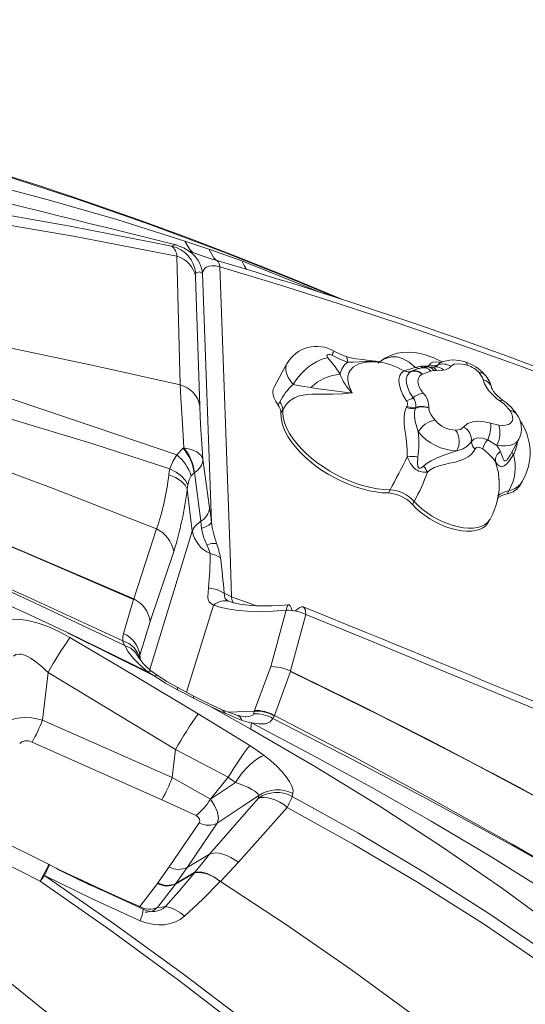
# Model space of a CAD drawing. Units: millimetres. Extents: x -11806 to 23313, y -4730 to 6761.
# Drawn here: x -8444 to -8201, y -2666 to -2193 of the extents above; entities that cross this region are included whole.
import ezdxf

# ---------------------------------------------------------------- set-up
doc = ezdxf.new("R2010")
doc.units = ezdxf.units.MM

msp = doc.modelspace()

# ---------------------------------------------------------------- linework, layer by layer
at = {"color": 7, "linetype": 'Continuous', "lineweight": 15}
for p, q in [((-8368.72, -2301.33), (-8368.55, -2301.34)), ((-8352.86, -2303.41), (-8337.09, -2308.98)), ((-8359.11, -2314.98), (-8358.77, -2314.68)), ((-8347.57, -2311.82), (-8342.69, -2449.04)), ((-8359.19, -2316.67), (-8357.19, -2378.59)), ((-8355.87, -2315.12), (-8351.64, -2434.35)), ((-8271.65, -2357.33), (-8272.84, -2357.2)), ((-8315.37, -2358.3), (-8321.51, -2369.54)), ((-8255.79, -2362.07), (-8255.64, -2361.99)), ((-8244.77, -2361.66), (-8246.22, -2361.87)), ((-8243.58, -2361.67), (-8244.77, -2361.66)), ((-8244.4, -2359.78), (-8244.3, -2359.73)), ((-8240.18, -2361.47), (-8243.58, -2361.67)), ((-8250.32, -2363.29), (-8250.5, -2363.37)), ((-8319.65, -2378.13), (-8318.83, -2376.64)), ((-8317.41, -2380.46), (-8318.22, -2381.96)), ((-8257.98, -2379.23), (-8257.74, -2378.77)), ((-8253.66, -2379.74), (-8253.51, -2379.38)), ((-8247.26, -2379.48), (-8247.28, -2379.65)), ((-8217.55, -2386.92), (-8213.7, -2387.78)), ((-8207.92, -2401.78), (-8204, -2394.6)), ((-8368.22, -2402.13), (-8365.22, -2398.88)), ((-8364.93, -2398.65), (-8365.22, -2398.88)), ((-8355.67, -2404.22), (-8352.5, -2427.47)), ((-8208.17, -2402.16), (-8207.96, -2401.77)), ((-8359.9, -2410.67), (-8361.36, -2412.13)), ((-8359.9, -2410.67), (-8359.75, -2410.58)), ((-8359.75, -2410.58), (-8356.75, -2433.95)), ((-8213.6, -2414.08), (-8213.62, -2413.78)), ((-8360.79, -2438.64), (-8363.2, -2418.59)), ((-8203.19, -2416.34), (-8202.37, -2414.84)), ((-8265.85, -2418.87), (-8266.67, -2420.37)), ((-8208.87, -2419.27), (-8209.69, -2420.76)), ((-8254.24, -2424.44), (-8255.06, -2425.93)), ((-8217.9, -2433.02), (-8217.82, -2432.87)), ((-8388.93, -2471.16), (-8377.96, -2437.6)), ((-8356.75, -2433.95), (-8358.68, -2435.46)), ((-8356.75, -2433.95), (-8356.32, -2437.39)), ((-8218.72, -2434.52), (-8217.9, -2433.02)), ((-8353.36, -2446.32), (-8353.89, -2445.17)), ((-8369.74, -2448.51), (-8380.96, -2481.98)), ((-8342.69, -2449.04), (-8341.94, -2470.24)), ((-8436.07, -2480.18), (-8482.18, -2459.25)), ((-8345.57, -2468.41), (-8341.94, -2470.24)), ((-8393.8, -2487.74), (-8388.96, -2471.51)), ((-8342.97, -2472.37), (-8340.95, -2473.07)), ((-8424.54, -2485.6), (-8436.07, -2480.18)), ((-8323.14, -2503.61), (-8315.72, -2476.65)), ((-8306.32, -2478.72), (-8313.59, -2505.76)), ((-8380.96, -2481.98), (-8385.93, -2498.15)), ((-8420.68, -2487.38), (-8424.54, -2485.6)), ((-8379.08, -2508.12), (-8420.69, -2487.5)), ((-8420.68, -2487.38), (-8382.1, -2506.16)), ((-8385.93, -2498.15), (-8386.12, -2500.09)), ((-8330.9, -2524.67), (-8323.14, -2503.61)), ((-8430.08, -2506.56), (-8432.72, -2529.3)), ((-8430.08, -2506.56), (-8368.85, -2543.44)), ((-8379.08, -2508.12), (-8382.1, -2506.16)), ((-8377.64, -2507.82), (-8379.87, -2506.17)), ((-8313.63, -2506.08), (-8321.33, -2527.18)), ((-8313.59, -2505.76), (-8313.63, -2506.08)), ((-8358.01, -2526.38), (-8333.25, -2541.52)), ((-8332.69, -2533.75), (-8352.4, -2522.73)), ((-8346.56, -2524.45), (-8346.96, -2524.3)), ((-8339.85, -2526.78), (-8346.92, -2524.2)), ((-8336.83, -2529.57), (-8345.05, -2526.04)), ((-8340.05, -2526.79), (-8339.87, -2526.81)), ((-8331.41, -2526.34), (-8331.01, -2524.98)), ((-8331.01, -2524.98), (-8330.9, -2524.67)), ((-8321.4, -2527.32), (-8321.33, -2527.18)), ((-8432.72, -2529.3), (-8370.42, -2556.93)), ((-8437.76, -2539.92), (-8375.45, -2567.55)), ((-8370.42, -2556.93), (-8368.85, -2543.44)), ((-8368.85, -2543.44), (-8343.53, -2556.8)), ((-8370.42, -2556.93), (-8352.14, -2567.25)), ((-8343.53, -2556.8), (-8352.14, -2567.25)), ((-8340.08, -2559.21), (-8352.14, -2567.25)), ((-8312.49, -2564.63), (-8312.82, -2565.93)), ((-8358.99, -2575.05), (-8375.45, -2567.55)), ((-8329.16, -2566.88), (-8352.56, -2593.6)), ((-8328.88, -2565.57), (-8337.3, -2571.19)), ((-8328.88, -2565.57), (-8329.16, -2566.88)), ((-8337.3, -2571.19), (-8348.82, -2578.86)), ((-8429.52, -2598.67), (-8471.96, -2577.47)), ((-8357.53, -2578.69), (-8371.91, -2599.81)), ((-8348.82, -2578.86), (-8363.21, -2599.99)), ((-8433.8, -2606.57), (-8476.56, -2585.17)), ((-8352.56, -2593.6), (-8363.21, -2599.99)), ((-8338.69, -2597.54), (-8347.27, -2606.77)), ((-8429.47, -2598.69), (-8429.41, -2598.72)), ((-8429.44, -2598.82), (-8429.42, -2598.8)), ((-8371.91, -2599.81), (-8377.32, -2607.45)), ((-8359.81, -2602.58), (-8368.91, -2608.04)), ((-8363.21, -2599.99), (-8368.68, -2607.74)), ((-8368.68, -2607.74), (-8359.53, -2602.24)), ((-8359.81, -2602.58), (-8359.53, -2602.24)), ((-8377.32, -2607.45), (-8377.56, -2607.77)), ((-8368.91, -2608.04), (-8368.68, -2607.74)), ((-8347.27, -2606.77), (-8347.34, -2606.71)), ((-8377.56, -2607.77), (-8386.03, -2618.83)), ((-8368.91, -2608.04), (-8377.47, -2619.23))]:
    msp.add_line(p, q, dxfattribs=at)
at = {"color": 8, "linetype": 'Continuous', "lineweight": 15}
for p, q in [((-8362.41, -2304.35), (-8361.84, -2304.57)), ((-8255.64, -2361.99), (-8254.27, -2361.43)), ((-8381.24, -2504.99), (-8360.79, -2438.64)), ((-8341.94, -2470.24), (-8329.92, -2474.5)), ((-8350.62, -2474.12), (-8363.54, -2515.99)), ((-8385.62, -2500.66), (-8385.93, -2498.15)), ((-8331.01, -2524.98), (-8343.37, -2525.5)), ((-8429.48, -2598.71), (-8429.49, -2598.77)), ((-8386.03, -2618.83), (-8386.3, -2619.24))]:
    msp.add_line(p, q, dxfattribs=at)
at = {"color": 8, "linetype": 'Continuous', "lineweight": 15, "flags": 128}
for points in [[(-8292.66, -2326.25), (-8310.54, -2318.8), (-8345.73, -2304.9), (-8380.66, -2291.77), (-8416.06, -2279.35), (-8451.92, -2267.69), (-8488.22, -2256.78), (-8525.62, -2246.47), (-8563.44, -2236.95), (-8601.65, -2228.23), (-8640.23, -2220.32), (-8679.17, -2213.23), (-8717.74, -2207.05), (-8756.61, -2201.67), (-8795.75, -2197.08), (-8835.15, -2193.29)], [(-8360.7, -2304.89), (-8361.99, -2303.51), (-8364.33, -2299.51)], [(-8370.59, -2301.94), (-8369.5, -2301.28), (-8368.72, -2301.33)], [(-8349.36, -2308.7), (-8350.46, -2307.56), (-8352.86, -2303.41)], [(-8349.46, -2308.72), (-8349.07, -2308.83), (-8348.42, -2309.46), (-8347.91, -2310.47), (-8347.57, -2311.82)], [(-8334.71, -2313.16), (-8335.97, -2311.2), (-8337.09, -2308.98)], [(-8287.23, -2354.78), (-8286.93, -2354.96), (-8286.55, -2355.54), (-8286.31, -2356.44), (-8286.21, -2357.64)], [(-8271.6, -2358.11), (-8268.69, -2356.07), (-8265.24, -2355.02), (-8262.44, -2355.1), (-8259.57, -2355.98), (-8256.63, -2357.64), (-8253.6, -2360.1)], [(-8312.38, -2368.29), (-8313.72, -2366.62), (-8314.76, -2364.95), (-8315.49, -2363.31), (-8315.89, -2361.74), (-8315.95, -2360.28), (-8315.66, -2358.95), (-8315.37, -2358.31)], [(-8246.98, -2358.93), (-8246.3, -2358.09), (-8245.19, -2357.58), (-8243.8, -2357.44), (-8242.08, -2357.68), (-8241.74, -2357.8)], [(-8244.3, -2359.73), (-8243.3, -2359.33), (-8242.83, -2358.86)], [(-8242.83, -2358.86), (-8242.11, -2358.1), (-8241.73, -2357.94)], [(-8211.82, -2375.77), (-8211.91, -2375.73), (-8212.18, -2375.77), (-8212.53, -2375.94), (-8212.97, -2376.26)], [(-8204.01, -2394.61), (-8204.49, -2395.33), (-8205.53, -2396.3), (-8206.87, -2397.04), (-8208.49, -2397.55), (-8210.35, -2397.8), (-8212.41, -2397.8), (-8214.63, -2397.54)], [(-8204.68, -2395.84), (-8205.14, -2398.26), (-8206.17, -2401.08), (-8206.57, -2401.93), (-8206.57, -2401.93), (-8206.57, -2401.93)], [(-8212.87, -2400.52), (-8212.1, -2402.72), (-8211.62, -2404.01), (-8211.05, -2404.89), (-8210.39, -2405), (-8209.78, -2404.56), (-8209.58, -2404.34), (-8208.64, -2403.03), (-8208.17, -2402.16)], [(-8213.62, -2413.78), (-8213.84, -2410.75), (-8215.27, -2405.35)], [(-8254.24, -2424.44), (-8252.45, -2426.28), (-8250.44, -2428.07), (-8248.24, -2429.75), (-8245.88, -2431.32), (-8243.4, -2432.74), (-8240.84, -2434), (-8238.24, -2435.07), (-8235.63, -2435.94), (-8233.06, -2436.6), (-8230.57, -2437.02), (-8228.2, -2437.22), (-8225.97, -2437.18), (-8223.94, -2436.9), (-8222.13, -2436.4), (-8220.56, -2435.67), (-8219.26, -2434.73), (-8218.26, -2433.59), (-8217.9, -2433.02)], [(-8386.41, -2499.55), (-8386.44, -2499.43), (-8388.03, -2496.91), (-8390.36, -2494.9), (-8393.19, -2493.55)], [(-8377.71, -2507.93), (-8377.88, -2507.75), (-8379.08, -2508.12)], [(-8367.91, -2514.8), (-8367.87, -2514.07), (-8368.01, -2513.65), (-8368.09, -2513.63)], [(-8360.28, -2518.79), (-8360.26, -2518.04), (-8360.43, -2517.64), (-8360.46, -2517.64)], [(-8345.05, -2526.04), (-8345.98, -2524.68), (-8346.56, -2524.45)], [(-8331.41, -2526.34), (-8331.78, -2526.91), (-8332.6, -2527.33), (-8333.77, -2527.6), (-8335.19, -2527.72)], [(-8433.8, -2606.57), (-8432.85, -2604.71), (-8431.96, -2602.98), (-8431.15, -2601.45), (-8430.47, -2600.21), (-8429.95, -2599.31), (-8429.62, -2598.8), (-8429.48, -2598.66), (-8429.48, -2598.68)], [(-8429.42, -2598.8), (-8429.39, -2598.78), (-8429.77, -2599.67), (-8430.6, -2601.47), (-8431.8, -2603.96)], [(-8386.03, -2618.83), (-8392.64, -2615.88), (-8399.69, -2612.69), (-8407.17, -2609.27), (-8413.82, -2606.19), (-8420.82, -2602.92), (-8425.18, -2600.87)]]:
    msp.add_lwpolyline(points, dxfattribs=at)
at = {"color": 7, "linetype": 'Continuous', "lineweight": 15, "flags": 128}
for points in [[(-8665.9, -2254.98), (-8616.49, -2261.76), (-8567.12, -2268.69), (-8517.81, -2275.96), (-8468.59, -2283.77), (-8419.5, -2292.36), (-8370.59, -2301.94)], [(-8661.79, -2262.27), (-8612.8, -2268.23), (-8563.81, -2274.59), (-8514.81, -2281.46), (-8465.85, -2288.98), (-8416.97, -2297.33), (-8368.2, -2306.71)], [(-8288.23, -2327.68), (-8290.64, -2326.66), (-8314.13, -2317.01), (-8338.77, -2307.25), (-8362.81, -2298.02), (-8386.54, -2289.28), (-8410.28, -2280.95), (-8434.01, -2273.02), (-8462.18, -2264.13)], [(-8364.33, -2299.51), (-8396.99, -2289.15), (-8429.98, -2279.65), (-8463.31, -2270.95)], [(-8368.54, -2301.28), (-8372.53, -2300.3), (-8382.86, -2297.76), (-8392.96, -2295.28), (-8401.95, -2293.06), (-8410.3, -2291.01), (-8418.32, -2289.03), (-8426.32, -2287.05), (-8429.95, -2286.16), (-8434.35, -2285.07), (-8439.76, -2283.73), (-8446.17, -2282.15), (-8453.59, -2280.32), (-8456.64, -2279.56)], [(-8352.85, -2303.41), (-8358.59, -2301.45), (-8364.33, -2299.51)], [(-8360.56, -2305.69), (-8364.5, -2302.85), (-8368.74, -2301.24)], [(-8349.24, -2308.73), (-8351.3, -2308.11), (-8353.22, -2307.51), (-8356.56, -2306.4), (-8359.1, -2305.5), (-8360.8, -2304.85), (-8361.69, -2304.51), (-8361.86, -2304.52), (-8361.43, -2304.91), (-8360.56, -2305.69)], [(-8366.67, -2368.51), (-8367.45, -2337.55), (-8368.2, -2306.71)], [(-8194.43, -2360.32), (-8201.54, -2357.69), (-8208.6, -2355.11), (-8215.72, -2352.53), (-8224.22, -2349.48), (-8232.65, -2346.49), (-8240.74, -2343.66), (-8248.3, -2341.05), (-8253.55, -2339.24), (-8259.17, -2337.33), (-8265.47, -2335.2), (-8271.81, -2333.08), (-8277.93, -2331.06), (-8282.28, -2329.63), (-8286.14, -2328.37), (-8290.32, -2327.01), (-8295.13, -2325.45), (-8300.26, -2323.81), (-8304.59, -2322.43), (-8308.96, -2321.05), (-8313.01, -2319.78), (-8316.33, -2318.74), (-8319.06, -2317.89), (-8322.23, -2316.91), (-8325.78, -2315.81), (-8330.1, -2314.49), (-8335.49, -2312.85), (-8341.94, -2310.91), (-8349.44, -2308.67)], [(-8337.09, -2308.98), (-8305.16, -2321.71), (-8299.81, -2323.95)], [(-8358.77, -2314.68), (-8357.39, -2314.28), (-8355.87, -2315.12)], [(-8355.87, -2315.12), (-8355.69, -2314.14), (-8355.34, -2313.32), (-8354.73, -2312.56), (-8353.95, -2311.99), (-8352.85, -2311.57), (-8351.43, -2311.37), (-8349.66, -2311.44), (-8347.57, -2311.82)], [(-8347.57, -2311.82), (-8318.9, -2320.5), (-8290.26, -2329.57), (-8261.52, -2339.06), (-8232.76, -2348.96), (-8204.05, -2359.26), (-8175.36, -2369.99), (-8146.63, -2381.17)], [(-8359.11, -2314.98), (-8359.19, -2315.46), (-8359.19, -2316.67)], [(-8607.12, -2323.44), (-8607.12, -2323.44), (-8607.12, -2323.44), (-8607.12, -2323.44), (-8606.75, -2323.49), (-8606.47, -2323.54), (-8605.96, -2323.61), (-8605.04, -2323.75), (-8603.41, -2324), (-8600.5, -2324.45), (-8595.3, -2325.24), (-8586.02, -2326.68), (-8569.45, -2329.31), (-8539.86, -2334.16), (-8487, -2343.45), (-8446.92, -2351.12), (-8406.81, -2359.45), (-8366.67, -2368.51)], [(-8607.01, -2323.48), (-8566.59, -2335.76), (-8526.36, -2348.67), (-8486.41, -2362), (-8446.76, -2375.47), (-8407.39, -2388.86), (-8368.22, -2402.13)], [(-8682.66, -2324.91), (-8650.97, -2332.48), (-8619.38, -2340.05), (-8587.9, -2347.72), (-8556.54, -2355.54), (-8525.3, -2363.57), (-8486.45, -2374), (-8447.85, -2384.95), (-8409.54, -2396.54), (-8371.54, -2408.85)], [(-8682.33, -2325.45), (-8643.62, -2339.39), (-8605.04, -2353.22), (-8566.64, -2367.02), (-8528.43, -2380.85), (-8477.84, -2399.44), (-8427.66, -2418.3), (-8377.93, -2437.53)], [(-8312.38, -2368.29), (-8311.29, -2366.51), (-8309.97, -2364.74), (-8308.45, -2363.02), (-8306.76, -2361.38), (-8304.96, -2359.88), (-8303.07, -2358.54), (-8301.16, -2357.41), (-8299.27, -2356.5), (-8297.43, -2355.85), (-8295.71, -2355.46)], [(-8293.78, -2354.28), (-8294.37, -2354.03), (-8294.95, -2353.89), (-8295.45, -2353.89), (-8295.85, -2354.03), (-8296.08, -2354.28), (-8296.14, -2354.63), (-8296.01, -2355.03), (-8295.71, -2355.46)], [(-8295.71, -2355.46), (-8292.55, -2359.41), (-8289.76, -2363.41)], [(-8286.21, -2357.64), (-8289.99, -2356.12), (-8293.78, -2354.28)], [(-8272.74, -2357.18), (-8275.82, -2356.75), (-8279.12, -2356.35), (-8282.17, -2355.95), (-8284.66, -2355.52), (-8286.46, -2355.07), (-8287.24, -2354.79)], [(-8270.6, -2357.63), (-8270.63, -2357.63), (-8274.59, -2357.27), (-8277.61, -2357.23), (-8280.52, -2357.37), (-8283.36, -2357.6), (-8286.21, -2357.64)], [(-8272.92, -2357.15), (-8272.76, -2357.17), (-8272.74, -2357.17)], [(-8240.88, -2357.53), (-8241.16, -2357.36), (-8243.22, -2356.3), (-8244.81, -2355.59), (-8246.7, -2354.83), (-8248.95, -2354.07), (-8251.31, -2353.46), (-8254.12, -2352.99), (-8256.76, -2352.8), (-8259.82, -2352.92), (-8262.38, -2353.34), (-8265.23, -2354.2), (-8268.34, -2355.7), (-8271.29, -2357.81)], [(-8270.6, -2357.63), (-8271.73, -2357.51), (-8275.23, -2357.4), (-8278.47, -2357.76), (-8281.2, -2358.59), (-8283.45, -2359.91), (-8285.1, -2361.74), (-8285.13, -2361.78), (-8285.23, -2361.96), (-8285.6, -2362.69), (-8286.06, -2364.3), (-8286.15, -2366.08), (-8285.7, -2368.62), (-8284.54, -2371.4), (-8284.02, -2372.32)], [(-8258.04, -2376.03), (-8259.7, -2373.27), (-8260.9, -2370.53), (-8261.54, -2367.91), (-8261.59, -2365.85), (-8261.15, -2364.03), (-8260.35, -2362.73), (-8259.14, -2361.84), (-8259.14, -2361.84)], [(-8259.14, -2361.84), (-8259.14, -2361.84), (-8258.95, -2361.77)], [(-8254.83, -2374.71), (-8256.31, -2372.35), (-8257.39, -2370), (-8257.97, -2367.85), (-8258.05, -2365.83), (-8257.63, -2364.11), (-8256.68, -2362.7), (-8255.79, -2362.07)], [(-8253.6, -2360.1), (-8253.6, -2360.1), (-8251.02, -2359.58)], [(-8251.02, -2359.58), (-8250.37, -2359.54), (-8249.04, -2359.54)], [(-8246.22, -2361.87), (-8246.74, -2362.01), (-8250.32, -2363.29)], [(-8249.04, -2359.54), (-8248.93, -2359.54), (-8247.88, -2359.47)], [(-8246.02, -2359.96), (-8246.86, -2359.9), (-8247.97, -2359.93)], [(-8247.88, -2359.47), (-8247.46, -2359.34), (-8246.98, -2358.93)], [(-8244.26, -2359.81), (-8244.41, -2359.85), (-8244.46, -2359.86)], [(-8241.75, -2357.88), (-8241.94, -2357.98), (-8242.12, -2358.03), (-8242.1, -2358.03)], [(-8228.76, -2359.09), (-8230.13, -2358.71), (-8232.85, -2358.33), (-8235.1, -2358.63), (-8236.63, -2359.6)], [(-8250.5, -2363.37), (-8251.54, -2364.14), (-8252.19, -2365.23), (-8252.44, -2366.52), (-8252.31, -2367.9), (-8251.84, -2369.37), (-8251.04, -2370.91), (-8249.92, -2372.46)], [(-8221.08, -2366.1), (-8221.48, -2364.98), (-8222.99, -2362.77)], [(-8212.97, -2376.26), (-8214.67, -2374.98), (-8216.69, -2373.17), (-8218.39, -2371.28), (-8219.36, -2369.93), (-8220.44, -2367.98), (-8221.08, -2366.1)], [(-8366.67, -2368.51), (-8366.31, -2374.82), (-8365.89, -2382.01), (-8365.43, -2389.99), (-8364.93, -2398.65)], [(-8321.51, -2369.54), (-8321.92, -2370.57), (-8322.1, -2371.9), (-8321.96, -2373.36), (-8321.5, -2374.9), (-8320.72, -2376.51), (-8319.65, -2378.13)], [(-8303.82, -2369.8), (-8308.25, -2369.17), (-8312.38, -2368.29)], [(-8211.81, -2375.77), (-8213.2, -2374.72), (-8214.41, -2373.65), (-8215.44, -2372.56), (-8216.19, -2371.6), (-8216.71, -2370.78), (-8217, -2370.17), (-8217.1, -2369.87), (-8217.1, -2369.86)], [(-8284.02, -2372.32), (-8284.32, -2372.36), (-8288.63, -2372.72), (-8293.13, -2372.88), (-8294.11, -2372.89), (-8298.81, -2372.92), (-8303.33, -2372.99), (-8306.55, -2373.22), (-8309.53, -2373.79), (-8311.8, -2374.66), (-8313.89, -2376.02), (-8315.76, -2377.95), (-8317.41, -2380.46), (-8317.41, -2380.46)], [(-8357.19, -2378.59), (-8356.98, -2383.94), (-8356.65, -2390.03), (-8356.21, -2396.82), (-8355.67, -2404.22)], [(-8317.41, -2380.46), (-8317.38, -2382.56), (-8317.03, -2384.77), (-8316.35, -2387.06), (-8315.37, -2389.41), (-8314.08, -2391.81), (-8312.5, -2394.23), (-8310.64, -2396.64), (-8308.52, -2399.03), (-8306.16, -2401.38), (-8303.59, -2403.65), (-8300.82, -2405.83), (-8297.88, -2407.9), (-8294.81, -2409.84), (-8291.62, -2411.63), (-8288.35, -2413.25), (-8285.04, -2414.68), (-8281.7, -2415.93), (-8278.38, -2416.96), (-8275.1, -2417.78), (-8271.9, -2418.38), (-8268.81, -2418.74), (-8265.85, -2418.87)], [(-8257.63, -2403.1), (-8257.63, -2403.1), (-8257.59, -2399.55), (-8257.91, -2395.78), (-8258.31, -2392.91), (-8258.73, -2390), (-8259.03, -2387.14), (-8259.09, -2384.38), (-8258.84, -2381.97), (-8258.22, -2379.79), (-8257.98, -2379.23)], [(-8252.32, -2391.08), (-8253.05, -2388.81), (-8253.74, -2386.08), (-8254.09, -2383.43), (-8254.05, -2381.5), (-8253.66, -2379.74)], [(-8247.28, -2379.65), (-8246.96, -2381.44), (-8246.19, -2382.87), (-8245.11, -2384.35), (-8244.25, -2385.43)], [(-8213.7, -2387.78), (-8211.93, -2387.95), (-8210.35, -2387.85), (-8209.01, -2387.48), (-8207.97, -2386.85), (-8207.27, -2385.98), (-8206.94, -2384.92), (-8206.99, -2383.7), (-8207.41, -2382.37), (-8208.19, -2380.98)], [(-8318.22, -2381.96), (-8318.2, -2384.06), (-8317.84, -2386.26), (-8317.17, -2388.55), (-8316.19, -2390.91), (-8314.9, -2393.31), (-8313.32, -2395.73), (-8311.46, -2398.14), (-8309.34, -2400.53), (-8306.98, -2402.88), (-8304.4, -2405.15), (-8301.63, -2407.33), (-8298.7, -2409.4), (-8295.62, -2411.34), (-8292.44, -2413.12), (-8289.17, -2414.74), (-8285.85, -2416.18), (-8282.52, -2417.43), (-8279.2, -2418.46), (-8275.92, -2419.28), (-8272.72, -2419.88), (-8269.63, -2420.24), (-8266.67, -2420.37)], [(-8234.35, -2390.27), (-8232.05, -2389.85), (-8230.56, -2388.73)], [(-8230.56, -2388.73), (-8228.6, -2387.01), (-8225.71, -2386.1), (-8223.84, -2385.96), (-8221.8, -2386.05), (-8219.72, -2386.38), (-8217.55, -2386.92)], [(-8218.98, -2394.9), (-8221.43, -2394.12), (-8223.78, -2393.98), (-8225.56, -2394.52), (-8226.78, -2395.67)], [(-8214.63, -2397.54), (-8216.71, -2396.31), (-8218.98, -2394.9)], [(-8188.04, -2905.81), (-8215.58, -2874.11), (-8241.44, -2845.59), (-8267.92, -2817.61), (-8295.04, -2790.19), (-8322.82, -2763.35), (-8351.29, -2737.11), (-8380.4, -2711.44), (-8412.85, -2684.04), (-8445.97, -2657.21), (-8479.71, -2630.93), (-8514, -2605.13), (-8548.79, -2579.76), (-8584.02, -2554.79), (-8619.64, -2530.15), (-8669.16, -2496.74), (-8719.16, -2463.75), (-8769.5, -2431.06), (-8820.03, -2398.54)], [(-8364.93, -2398.65), (-8361.4, -2399.44), (-8358.55, -2400.7), (-8356.6, -2402.33), (-8355.67, -2404.22)], [(-8225.01, -2399.33), (-8225.03, -2399.38), (-8225.14, -2399.58), (-8225.61, -2400.36), (-8226.8, -2401.76), (-8228.36, -2403), (-8230.11, -2403.99), (-8232.16, -2404.82), (-8234.58, -2405.53), (-8237.27, -2406.13), (-8239.79, -2406.64), (-8242.35, -2407.31), (-8244.61, -2408.19), (-8246.7, -2409.42), (-8247.9, -2410.35), (-8247.9, -2410.35)], [(-8221.42, -2399.27), (-8221.47, -2399.23), (-8221.65, -2399.09), (-8222.42, -2398.63), (-8223.44, -2398.37), (-8224.32, -2398.58), (-8224.93, -2399.19), (-8225.01, -2399.33)], [(-8214.63, -2397.54), (-8213.6, -2399.02), (-8212.87, -2400.52)], [(-8371.54, -2408.85), (-8370.21, -2405.27), (-8368.22, -2402.13)], [(-8247.9, -2410.35), (-8247.9, -2410.35), (-8249.99, -2410.37), (-8251.23, -2410.14), (-8252.04, -2409.87), (-8252.85, -2409.48), (-8253.5, -2409.06), (-8254.4, -2408.3), (-8256.03, -2406.24), (-8257.63, -2403.1), (-8257.63, -2403.1)], [(-8252.44, -2403.13), (-8252.66, -2405.95), (-8252.48, -2407.6), (-8252.25, -2408.11), (-8252.04, -2408.33), (-8251.84, -2408.44), (-8251.74, -2408.47), (-8251.4, -2408.47), (-8250.82, -2408.28), (-8249.78, -2407.55)], [(-8249.78, -2407.55), (-8248.45, -2406.46), (-8246.18, -2404.95), (-8243.57, -2403.65), (-8240.9, -2402.61), (-8238.06, -2401.66), (-8233.75, -2400.14)], [(-8206.57, -2401.93), (-8206.57, -2401.93), (-8208.51, -2404.75), (-8209.85, -2406.33), (-8211.08, -2407.37), (-8212.17, -2407.76), (-8213.14, -2407.52), (-8214.04, -2406.8), (-8215.27, -2405.35), (-8215.27, -2405.35)], [(-8372.11, -2411.64), (-8371.88, -2410.23), (-8371.54, -2408.85)], [(-8371.54, -2408.85), (-8368.53, -2410.41), (-8365.95, -2412.3), (-8364.03, -2414.35), (-8362.93, -2416.39)], [(-8363.2, -2418.59), (-8364.24, -2416.6), (-8366.2, -2414.65), (-8368.92, -2412.95), (-8372.11, -2411.64)], [(-8361.36, -2412.13), (-8362.32, -2414.06), (-8362.93, -2416.39)], [(-8362.93, -2416.39), (-8363.09, -2417.48), (-8363.2, -2418.59)], [(-8388.96, -2471.51), (-8443.53, -2448.01), (-8498.49, -2425.41)], [(-8498.28, -2425.23), (-8443.41, -2447.73), (-8388.93, -2471.16)], [(-8255.06, -2425.93), (-8253.27, -2427.78), (-8251.26, -2429.56), (-8249.06, -2431.25), (-8246.7, -2432.82), (-8244.22, -2434.24), (-8241.66, -2435.5), (-8239.05, -2436.57), (-8236.45, -2437.44), (-8233.88, -2438.09), (-8231.39, -2438.52), (-8229.01, -2438.72), (-8226.79, -2438.68), (-8224.76, -2438.4), (-8222.94, -2437.89), (-8221.38, -2437.17), (-8220.08, -2436.23), (-8219.07, -2435.09), (-8218.72, -2434.52)], [(-8351.64, -2434.35), (-8351.99, -2435.09), (-8352.92, -2435.87), (-8354.4, -2436.65), (-8356.32, -2437.39)], [(-8356.32, -2437.39), (-8355.42, -2441.36), (-8353.89, -2445.17)], [(-8353.36, -2446.32), (-8352.64, -2447.97), (-8352.15, -2449.45)], [(-8394.19, -2491.33), (-8439.96, -2470.15), (-8486.01, -2449.76)], [(-8393.19, -2493.55), (-8439.29, -2471.8), (-8485.68, -2450.47)], [(-8347.29, -2451.49), (-8349.54, -2450.27), (-8352.15, -2449.45)], [(-8350.62, -2474.12), (-8351.82, -2473.44), (-8352.69, -2472.52), (-8353.19, -2471.46), (-8353.31, -2470.36), (-8353.06, -2465.93)], [(-8353.06, -2465.93), (-8349.07, -2466.74), (-8345.57, -2468.41)], [(-8345.57, -2468.41), (-8345.22, -2470.61), (-8344.99, -2471.07), (-8344.52, -2471.54), (-8343.83, -2471.99), (-8342.97, -2472.37)], [(-8341.94, -2470.24), (-8341.83, -2471.4), (-8341.57, -2472.32), (-8341.15, -2472.94), (-8341.12, -2472.96)], [(-8315.72, -2476.65), (-8322.05, -2477.09), (-8328.29, -2477.24), (-8334.28, -2477.09), (-8338.7, -2476.74), (-8342.96, -2476.15), (-8346.97, -2475.3), (-8350.62, -2474.12)], [(-8314.53, -2474.05), (-8319.01, -2474.38), (-8322.56, -2474.53), (-8325.22, -2474.58), (-8327.01, -2474.58), (-8328.48, -2474.55), (-8329.98, -2474.5), (-8332.34, -2474.36), (-8335.37, -2474.08), (-8337.15, -2473.87), (-8338.01, -2473.73), (-8338.8, -2473.58), (-8340.12, -2473.26), (-8340.94, -2473.07)], [(-8315.72, -2476.65), (-8315.44, -2475.39), (-8315.1, -2474.53), (-8314.7, -2474.1), (-8314.25, -2474.11), (-8313.78, -2474.55), (-8313.29, -2475.42), (-8312.79, -2476.68), (-8312.77, -2476.74)], [(-8311.22, -2476.99), (-8310.19, -2475.98), (-8309.23, -2475.31), (-8308.38, -2475), (-8307.65, -2475.05), (-8307.07, -2475.46), (-8306.65, -2476.23), (-8306.39, -2477.32), (-8306.32, -2478.72)], [(-8182.01, -2526.47), (-8193.53, -2521.74), (-8204.06, -2517.4), (-8213.59, -2513.47), (-8222.12, -2509.95), (-8226.79, -2508.02), (-8230.83, -2506.35), (-8234.22, -2504.96), (-8236.96, -2503.83), (-8239.35, -2502.84), (-8242.57, -2501.52), (-8246.4, -2499.94), (-8250.83, -2498.12), (-8256.02, -2496), (-8262.17, -2493.48), (-8269.29, -2490.57), (-8277.39, -2487.27), (-8286.48, -2483.58), (-8296.55, -2479.51), (-8307.6, -2475.07)], [(-8180.25, -2530.65), (-8211.48, -2517.72), (-8242.91, -2504.68), (-8274.52, -2491.66), (-8306.32, -2478.72)], [(-8454.5, -2483.57), (-8451.92, -2481.97), (-8448.49, -2481.09), (-8444.37, -2480.97), (-8439.74, -2481.56), (-8434.79, -2482.83), (-8429.67, -2484.67), (-8424.54, -2487), (-8419.53, -2489.74)], [(-8394.19, -2491.33), (-8394.14, -2489.47), (-8393.8, -2487.74)], [(-8419.53, -2489.74), (-8388.77, -2507.99), (-8358.01, -2526.38)], [(-8393.19, -2493.55), (-8393.81, -2492.46), (-8394.19, -2491.33)], [(-8382.1, -2506.16), (-8385.85, -2502.98), (-8389.05, -2499.74), (-8391.55, -2496.55), (-8393.19, -2493.55)], [(-8446.72, -2498.61), (-8445.49, -2497.83), (-8443.85, -2497.63), (-8442.92, -2497.74), (-8441.89, -2498), (-8440.83, -2498.39), (-8439.69, -2498.92), (-8438.16, -2499.79), (-8436.56, -2500.85), (-8434.9, -2502.11), (-8433.75, -2503.07), (-8432.46, -2504.22), (-8431.26, -2505.37), (-8430.08, -2506.56)], [(-8313.59, -2505.76), (-8318.23, -2504.03), (-8323.14, -2503.61)], [(-8367.91, -2514.8), (-8373.62, -2511.62), (-8379.08, -2508.12)], [(-8368.07, -2513.6), (-8373.01, -2510.82), (-8377.64, -2507.82)], [(-8313.63, -2506.08), (-8270.54, -2527.13), (-8227.85, -2548.98), (-8194.61, -2566.73), (-8161.65, -2585)], [(-8039.83, -2658.7), (-8075.02, -2636.42), (-8110.09, -2615.03), (-8144.92, -2594.56), (-8179.39, -2575.05), (-8213.47, -2556.5), (-8247.19, -2538.83), (-8280.56, -2521.99), (-8313.61, -2505.92)], [(-8360.45, -2517.62), (-8364.26, -2515.61), (-8368.07, -2513.6)], [(-8360.28, -2518.79), (-8364.1, -2516.79), (-8367.91, -2514.8)], [(-8346.51, -2524.34), (-8353.4, -2521.2), (-8360.46, -2517.62)], [(-8352.4, -2522.73), (-8356.34, -2520.81), (-8360.28, -2518.79)], [(-8345.05, -2526.04), (-8348.71, -2524.45), (-8352.4, -2522.73)], [(-8335.17, -2527.72), (-8337.15, -2527.49), (-8339.99, -2526.74)], [(-8321.4, -2527.32), (-8321.74, -2528.01), (-8322.1, -2528.56)], [(-8169.68, -2610.57), (-8207.16, -2588.86), (-8244.93, -2567.71), (-8282.99, -2547.14), (-8321.33, -2527.18)], [(-8450.49, -2530.99), (-8449.26, -2529.99), (-8447.68, -2529.21), (-8445.65, -2528.61), (-8443.34, -2528.25), (-8440.8, -2528.14), (-8438.09, -2528.29), (-8435.43, -2528.67), (-8432.72, -2529.3)], [(-8332.37, -2530.7), (-8334.56, -2530.2), (-8336.83, -2529.57)], [(-8322.1, -2528.56), (-8323.38, -2530.21), (-8325.69, -2531.07), (-8328.77, -2531.19), (-8332.37, -2530.7)], [(-8189.88, -2612.03), (-8217.83, -2594.65), (-8246.1, -2577.89), (-8274.64, -2561.68), (-8303.4, -2545.96), (-8332.37, -2530.7)], [(-8169.68, -2610.58), (-8207.43, -2589.35), (-8245.41, -2568.61), (-8283.64, -2548.35), (-8322.1, -2528.56)], [(-8332.69, -2533.75), (-8301.66, -2551.79), (-8271.15, -2570.54), (-8241.22, -2590), (-8211.92, -2610.16), (-8183.3, -2631.03), (-8155.39, -2652.64), (-8128.09, -2675), (-8101.34, -2698.09), (-8075.09, -2721.83), (-8049.3, -2746.17)], [(-8443.69, -2540.54), (-8442.72, -2539.71), (-8441.27, -2539.3), (-8439.52, -2539.37), (-8437.76, -2539.92)], [(-8333.25, -2541.52), (-8329.67, -2543.87), (-8326.3, -2546.34)], [(-8326.3, -2546.34), (-8327.73, -2546.81), (-8329.37, -2547.7), (-8331.17, -2548.98), (-8333.05, -2550.6), (-8334.95, -2552.5), (-8336.8, -2554.63), (-8338.53, -2556.9), (-8340.08, -2559.21)], [(-8326.3, -2546.34), (-8323.14, -2548.91), (-8320.28, -2551.49), (-8317.78, -2554.04), (-8315.69, -2556.5), (-8314.07, -2558.84), (-8312.97, -2561.01), (-8312.43, -2562.95), (-8312.49, -2564.63)], [(-8161.65, -2584.99), (-8203.63, -2561.71), (-8216.73, -2554.79)], [(-8340.08, -2559.21), (-8337.82, -2560.05), (-8335.73, -2560.9), (-8333.85, -2561.76), (-8332.21, -2562.6), (-8330.86, -2563.42), (-8329.82, -2564.2), (-8329.15, -2564.92), (-8328.88, -2565.57)], [(-8352.14, -2567.25), (-8350.07, -2570.38), (-8348.71, -2573.59), (-8348.26, -2576.53), (-8348.82, -2578.86)], [(-8315.19, -2571.21), (-8316.93, -2569.91), (-8318.8, -2568.75), (-8320.74, -2567.78), (-8322.68, -2567.05), (-8324.55, -2566.59), (-8326.29, -2566.42), (-8327.84, -2566.52), (-8329.16, -2566.88)], [(-8312.82, -2565.93), (-8281.03, -2583.65), (-8249.69, -2602.24), (-8218.88, -2621.78), (-8188.69, -2642.36), (-8165.07, -2659.64), (-8141.98, -2677.69), (-8119.5, -2696.53), (-8097.69, -2716.11), (-8076.54, -2736.38)], [(-8315.19, -2571.21), (-8327.01, -2584.39), (-8338.69, -2597.54)], [(-8079.36, -2740.21), (-8100.56, -2720.19), (-8122.39, -2700.84), (-8144.84, -2682.22), (-8167.87, -2664.35), (-8191.43, -2647.23), (-8221.52, -2626.79), (-8252.24, -2607.37), (-8283.49, -2588.87), (-8315.19, -2571.21)], [(-8358.99, -2575.05), (-8358.03, -2575.92), (-8357.41, -2576.87), (-8357.23, -2577.83), (-8357.53, -2578.69)], [(-8338.69, -2597.54), (-8342.28, -2595.19), (-8344.2, -2594.28), (-8346.12, -2593.62), (-8347.98, -2593.21), (-8349.7, -2593.09), (-8352.56, -2593.6)], [(-8352.56, -2593.6), (-8356.44, -2598.47), (-8359.53, -2602.24)], [(-8384.41, -2620.12), (-8406.98, -2609.66), (-8423.09, -2601.94)], [(-8359.81, -2602.58), (-8367.47, -2611.78), (-8373.68, -2618.81)], [(-8347.35, -2606.72), (-8350.46, -2604.62), (-8353.79, -2603.13), (-8357.01, -2602.44), (-8359.81, -2602.58)], [(-8359.53, -2602.24), (-8356.83, -2602.19), (-8353.69, -2602.97), (-8350.41, -2604.55), (-8347.34, -2606.71)], [(-8431.8, -2603.96), (-8432.77, -2605.21), (-8433.8, -2606.57)], [(-8433.8, -2606.57), (-8400.39, -2630.02), (-8367.42, -2654.16), (-8334.95, -2679.02), (-8303.06, -2704.66), (-8271.81, -2731.14), (-8241.28, -2758.47), (-8211.52, -2786.69), (-8182.52, -2815.71), (-8154.26, -2845.49), (-8126.71, -2875.96), (-8099.86, -2907.06), (-8073.67, -2938.73), (-8048.12, -2970.92), (-8023.19, -3003.56)], [(-8385.85, -2625.6), (-8397.44, -2620.45), (-8408.95, -2615.09), (-8431.8, -2603.96)], [(-8431.8, -2603.96), (-8398.23, -2627.3), (-8365.07, -2651.29), (-8332.39, -2676), (-8300.24, -2701.46), (-8268.68, -2727.73), (-8237.79, -2754.84), (-8207.63, -2782.8), (-8178.18, -2811.54), (-8149.44, -2841.02), (-8121.38, -2871.17), (-8093.99, -2901.94), (-8067.24, -2933.27), (-8041.13, -2965.13), (-8015.64, -2997.45)], [(-8347.35, -2606.72), (-8355.72, -2615.3), (-8364.54, -2623.48)], [(-8347.27, -2606.77), (-8315.55, -2627.61), (-8284.43, -2649.12), (-8253.96, -2671.37), (-8224.17, -2694.4), (-8195.13, -2718.27)], [(-8373.68, -2618.81), (-8375.56, -2619.03), (-8377.47, -2619.23)], [(-8364.54, -2623.48), (-8366.58, -2624.97), (-8368.89, -2626.16), (-8371.43, -2627), (-8374.16, -2627.5), (-8377.03, -2627.61), (-8379.98, -2627.33), (-8382.95, -2626.66), (-8385.85, -2625.6)]]:
    msp.add_lwpolyline(points, dxfattribs=at)
at = {"color": 7, "linetype": 'Continuous', "lineweight": 15}
for centre, radius, start, end in [((-8375.44, -2307.34), 7.26, 5.0068, 48.0823), ((-8374.05, -2316.56), 15.02, 6.0336, 76.6859), ((-8371.78, -2319.01), 12.81, 10.5128, 73.7774), ((-8301.13, -2366.41), 16.37, 59.6486, 150.4156), ((-8273.94, -2317.62), 39.48, 241.3728, 250.3218), ((-8235.36, -2372.52), 15.96, 68.632, 113.6398), ((-8281.57, -2364.47), 8.26, 124.2064, 172.6033), ((-8257.19, -2357.84), 4.45, 243.9984, 288.2565), ((-8228.81, -2448.89), 92.19, 105.6048, 109.0831), ((-8257.02, -2357.84), 4.37, 243.8998, 288.4875), ((-8254.32, -2367.5), 5.63, 47.1375, 105.1386), ((-8254.14, -2367.37), 5.58, 46.8739, 105.5521), ((-8243.81, -2388.4), 28.92, 104.0774, 111.2058), ((-8247.83, -2371.25), 11.32, 90.7111, 105.4458), ((-8244.97, -2354.24), 5.09, 246.7955, 294.9018), ((-8245.47, -2354.83), 5.13, 263.7007, 281.143), ((-8240.45, -2365.33), 6.89, 56.3254, 110.1913), ((-8241.15, -2355.33), 6.22, 278.9948, 316.672), ((-8235.31, -2376.48), 19.7, 41.4002, 72.9721), ((-8232.53, -2371.37), 12.85, 42.0341, 72.9082), ((-8288.29, -2385.3), 21.94, 93.8379, 135.0689), ((-8270.09, -2357.05), 20.67, 197.9117, 227.6439), ((-8230.18, -2372.75), 13.37, 12.5652, 43.9618), ((-8369.85, -2380.99), 12.89, 10.7714, 75.6848), ((-8292.38, -2390.42), 29.83, 132.0967, 152.4688), ((-8259.7, -2102.36), 271.06, 260.632, 264.8531), ((-8259.43, -2368.06), 8.08, 279.9081, 304.7145), ((-8260.09, -2377.63), 2.6, 334.088, 38.1033), ((-8248.33, -2382.4), 10.07, 99.0563, 130.1693), ((-8259.15, -2378.45), 5.72, 350.6392, 40.8314), ((-8256.52, -2378.97), 9.27, 356.8231, 44.5943), ((-8223.69, -2391.89), 18.95, 35.1342, 55.5567), ((-8224.52, -2395.11), 23.11, 33.7144, 56.7156), ((-8324.3, -2382.05), 6.07, 0.7985, 40.1133), ((-8323.48, -2380.55), 6.07, 0.7985, 40.1133), ((-8255.15, -2373.87), 6.06, 242.1859, 284.3188), ((-8254.85, -2373.67), 5.86, 240.4484, 283.2582), ((-8250.36, -2387.22), 8.18, 67.8823, 113.7567), ((-8250.51, -2386.84), 8.04, 66.1398, 111.8965), ((-8242.42, -2396.64), 11.35, 99.2768, 150.6914), ((-8233.93, -2376.84), 13.44, 219.7866, 268.1812), ((-8214.24, -2389.4), 11.45, 332.965, 38.4573), ((-8225.66, -2401.13), 27.02, 329.5099, 35.1007), ((-8242.52, -2395.72), 9.82, 333.2259, 33.7343), ((-8233.94, -2395.07), 7.19, 355.1913, 61.8982), ((-8233.96, -2388.1), 16.45, 335.6, 4.1378), ((-8225.66, -2391.56), 12.55, 331.5434, 17.5644), ((-8306.9, -2396.54), 54.85, 353.0999, 5.7178), ((-8232.99, -2375.02), 25.13, 219.7166, 268.2512), ((-8212.35, -2401.48), 9.34, 135.2502, 166.3082), ((-8382.61, -2413.84), 22.94, 7.957, 40.7047), ((-8382.72, -2413.46), 23.15, 7.1586, 39.7816), ((-8235.65, -2389.5), 10.81, 280.1296, 325.1756), ((-8222.22, -2395.72), 4.56, 179.4005, 232.2595), ((-8234.22, -2418.39), 23.01, 34.5271, 56.2065), ((-8380.87, -2418.17), 20.43, 17.1782, 51.7431), ((-8363.65, -2403.59), 8, 299.1814, 355.5466), ((-8646.68, -2210.49), 434.12, 331.3139, 333.6615), ((-8255.12, -2414.82), 11.99, 77.0884, 102.0697), ((-8210.35, -2404.78), 4.95, 120.6581, 186.5903), ((-8227.42, -2407.99), 21.71, 328.694, 16.1886), ((-8257.35, -2414.67), 10.39, 24.5644, 43.244), ((-8490.77, -2398.56), 119.37, 340.947, 353.7127), ((-8339.01, -2377.82), 96.75, 331.1925, 340.3496), ((-8248.69, -2415.84), 35.26, 331.1142, 3.4556), ((-8539.82, -2395.63), 178.11, 342.749, 352.5903), ((-8211.26, -2411.47), 9.42, 279.5999, 328.9186), ((-8267.7, -2437.42), 17.08, 42.2559, 86.5297), ((-8266.88, -2435.92), 17.08, 42.2559, 86.5297), ((-8206.89, -2433.43), 12.97, 102.4364, 125.199), ((-8360.59, -2426.8), 8.11, 298.2266, 355.2815), ((-8520.43, -2451.96), 169.71, 5.9543, 8.2982), ((-8384.16, -2450.81), 14.6, 9.0563, 64.8548), ((-8353.47, -2441.2), 7.74, 132.2318, 160.7412), ((-8302.18, -2427.69), 49.91, 187.676, 199.84), ((-8346.48, -2436.07), 14.53, 190.1976, 247.0444), ((-8350.02, -2457.91), 13.31, 86.1245, 106.8904), ((-8389.89, -2459.19), 43.29, 10.2425, 19.6598), ((-8540.24, -2447.38), 188.1, 354.3412, 359.369), ((-8582.8, -2483.94), 237.74, 3.7477, 7.8453), ((-8395.34, -2484.23), 14.55, 8.8713, 63.8396), ((-8345.07, -2480.8), 8.68, 76.019, 129.7572), ((-8314.82, -2494.93), 18.3, 62.3214, 92.8245), ((-8400.01, -2500.62), 14.3, 9.9756, 64.2597), ((-8259.98, -2601.51), 194.81, 144.9882, 150.8301), ((-8397.41, -2502.4), 11.53, 11.5703, 73.7934), ((-8366.32, -2486.31), 24.04, 213.4016, 235.6966), ((-8200.39, -2638.55), 193.46, 144.5647, 150.5518), ((-8330.41, -2542.74), 16.43, 59.6205, 93.4732), ((-8330.41, -2543.4), 18.43, 60.7237, 91.851), ((-8330.63, -2543.14), 18.48, 59.7856, 90.8483), ((-8504.04, -2502), 76.36, 330.226, 339.0564), ((-8301.65, -2535.46), 31.09, 171.18, 176.8365), ((-8227.88, -2623.54), 133.53, 142.1022, 150.0092), ((-8441.73, -2529.63), 76.36, 330.226, 339.0564), ((-8326.57, -2536.18), 26.69, 230.5598, 239.614), ((-8320.21, -2579.71), 15.64, 61.7903, 124.8591), ((-8319.92, -2578.4), 15.65, 61.661, 124.9204), ((-8373.66, -2555.26), 24.63, 306.5313, 330.8874), ((-8363.33, -2546.43), 54.15, 332.7595, 338.893), ((-8353, -2570.14), 9.68, 242.0843, 295.5816), ((-8266.49, -2296.97), 342.91, 241.6391, 246.5173), ((-8367.38, -2591.27), 9.68, 242.0842, 295.5816), ((-8372.73, -2599.17), 9.47, 240.9793, 295.2894), ((-8372.97, -2599.45), 9.5, 241.1281, 295.3267), ((-8381.37, -2610.86), 9.23, 239.6431, 294.9847), ((-8403.69, -2617.96), 19.4, 336.8065, 353.6145), ((-8379.98, -2611.76), 9.46, 242.0784, 311.7941), ((-8376.8, -2636.22), 17.68, 46.0911, 79.8104)]:
    msp.add_arc(centre, radius, start, end, dxfattribs=at)
at = {"color": 8, "linetype": 'Continuous', "lineweight": 15}
for centre, radius, start, end in [((-8370.29, -2316.46), 14.48, 5.2878, 47.9013), ((-8304.44, -2348.14), 12.3, 330.0577, 340.323), ((-8275.88, -2376.94), 20.01, 74.6841, 80.965), ((-8276.91, -2392.3), 35.27, 59.7383, 80.887), ((-8252.06, -2357.98), 2.62, 233.8305, 283.1571), ((-8249.37, -2357.8), 2.43, 227.1896, 259.9169), ((-8249.86, -2365.12), 4.88, 41.7388, 101.7121), ((-8247.36, -2358.01), 2.27, 222.3252, 242.5027), ((-8247.96, -2363.71), 3.79, 32.6167, 90.0679), ((-8245.67, -2356.25), 3.9, 235.5453, 252.1126), ((-8246.47, -2363.13), 3.23, 26.8058, 81.9551), ((-8243.74, -2364.44), 4.63, 39.8031, 99.2288), ((-8230.36, -2359.03), 1.6, 357.7354, 59.4699), ((-8222.38, -2365.3), 2.6, 45.0319, 103.6156), ((-8222.18, -2371.25), 5.27, 15.4633, 77.9212), ((-8207.95, -2384.36), 3.39, 37.8919, 94.1727), ((-8205.61, -2400.49), 1.73, 186.5022, 236.3982), ((-8210.44, -2409.97), 9.42, 279.6022, 328.8813), ((-8206.38, -2431.2), 12.19, 101.7879, 129.8325), ((-8380.99, -2508.01), 2.16, 58.287, 120.8569), ((-8340.94, -2531.05), 4.37, 19.7377, 75.8263), ((-8383.02, -2613.45), 8.01, 267.0077, 313.8833)]:
    msp.add_arc(centre, radius, start, end, dxfattribs=at)

doc.saveas('drawing.dxf')
